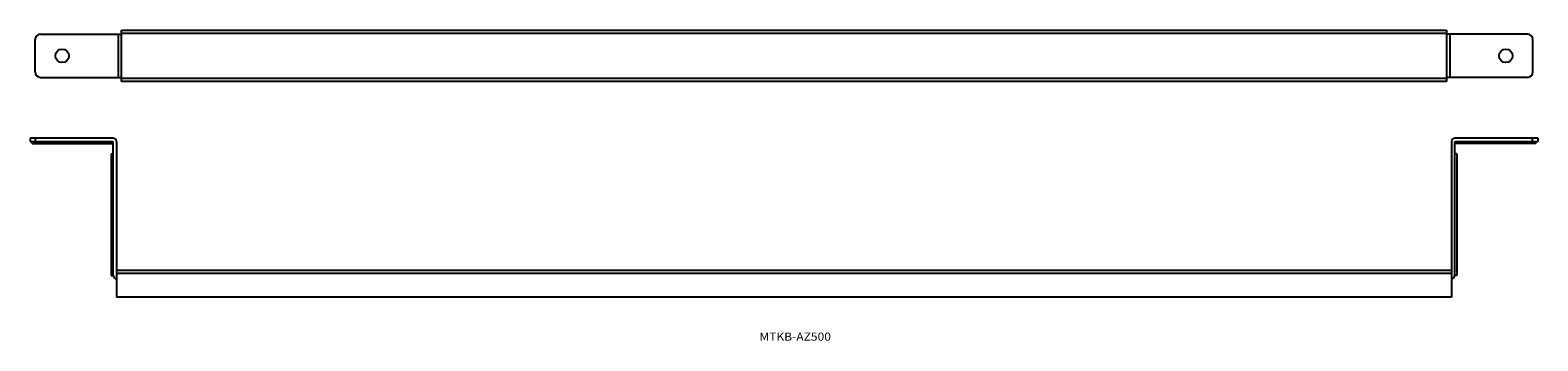
# Model space of a CAD drawing. Extents: x 22 to 581, y 144 to 260.
import ezdxf
from ezdxf.enums import TextEntityAlignment as Align

# ---------------------------------------------------------------- set-up
doc = ezdxf.new("R2010")
doc.units = 0
doc.layers.add('1', color=7, linetype='CONTINUOUS')
doc.styles.add('MDRAFSTD', font='TXT', dxfattribs={"bigfont": 'BIGFONT'})

msp = doc.modelspace()

# ---------------------------------------------------------------- linework, layer by layer
at = {"layer": '1', "color": 7, "linetype": 'CONTINUOUS'}
for p, q in [((25.954884, 258), (55.954884, 258)), ((54.754884, 258), (54.754884, 242)), ((55.954884, 240.5), (55.954884, 259.5)), ((55.954884, 259.5), (547.192398, 259.5)), ((547.192398, 258.3), (55.954884, 258.3)), ((547.192398, 259.5), (547.192398, 240.5)), ((577.192398, 258), (547.192398, 258)), ((548.392398, 258), (548.392398, 242)), ((23.954884, 244), (23.954884, 256)), ((579.192398, 244), (579.192398, 256)), ((25.954884, 242), (55.954884, 242)), ((55.954884, 241.7), (547.192398, 241.7)), ((547.192398, 240.5), (55.954884, 240.5)), ((577.192398, 242), (547.192398, 242)), ((22.073641, 219.425), (22.073641, 218.225)), ((52.873641, 219.425), (22.073641, 219.425)), ((22.073641, 218.225), (52.873641, 218.225)), ((22.873641, 217.475), (22.873641, 218.225)), ((24.073641, 218.225), (24.073641, 219.425)), ((52.873641, 168.625), (52.873641, 218.225)), ((54.073641, 218.225), (54.073641, 160.575)), ((549.073641, 218.225), (549.073641, 160.575)), ((581.073641, 219.425), (550.273641, 219.425)), ((550.273641, 218.225), (581.073641, 218.225)), ((550.273641, 168.625), (550.273641, 218.225)), ((579.073641, 218.225), (579.073641, 219.425)), ((580.273641, 217.475), (580.273641, 218.225)), ((581.073641, 219.425), (581.073641, 218.225)), ((22.873641, 217.475), (52.873641, 217.475)), ((52.123641, 213.625), (52.123641, 168.625)), ((52.123641, 213.625), (52.873641, 213.625)), ((580.273641, 217.475), (550.273641, 217.475)), ((551.023641, 213.625), (550.273641, 213.625)), ((551.023641, 213.625), (551.023641, 168.625)), ((52.123641, 168.625), (52.873641, 168.625)), ((54.073641, 170.575), (549.073641, 170.575)), ((549.073641, 169.375), (54.073641, 169.375)), ((551.023641, 168.625), (550.273641, 168.625)), ((549.073641, 160.575), (54.073641, 160.575))]:
    msp.add_line(p, q, dxfattribs=at)
for centre in [(33.954884, 250), (569.192398, 250)]:
    msp.add_circle(centre, 2.5, dxfattribs=at)
for centre, radius, start, end in [((25.954884, 256), 2, 90, 180), ((577.192398, 256), 2, 0, 90), ((25.954884, 244), 2, 180, 270), ((577.192398, 244), 2, 270, 0), ((52.873641, 218.225), 1.2, 0, 90), ((550.273641, 218.225), 1.2, 90, 180), ((54.073641, 168.625), 1.2, 180, 270), ((549.073641, 168.625), 1.2, 270, 0)]:
    msp.add_arc(centre, radius, start, end, dxfattribs=at)

# ---------------------------------------------------------------- texts
at = {"layer": '1', "color": 7, "linetype": 'CONTINUOUS', "style": 'MDRAFSTD', "width": 1.35357}
msp.add_text('MTKB-AZ500', height=3, dxfattribs=at).set_placement((292.456909, 144.433033), (318.973349, 144.433033), align=Align.FIT)

doc.saveas('drawing.dxf')
